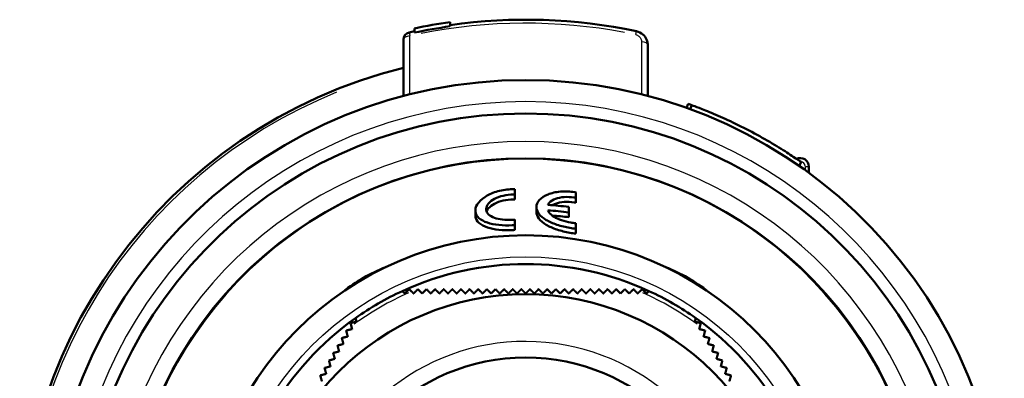
# Model space of a CAD drawing. Units: millimetres. Extents: x -10 to 430, y -10 to 604.
# Drawn here: x 121 to 189, y 472 to 497 of the extents above; entities that cross this region are included whole.
import ezdxf

# ---------------------------------------------------------------- set-up
doc = ezdxf.new("R2010")
doc.units = ezdxf.units.MM
doc.layers.add('Sichtbar (ISO)', color=7, linetype='Continuous', lineweight=50)
doc.layers.add('Sichtbar schmal (ISO)', color=8, linetype='Continuous', lineweight=25, true_color=0x808080)

msp = doc.modelspace()

# ---------------------------------------------------------------- linework, layer by layer
at = {"layer": 'Sichtbar (ISO)'}
for p, q in [((150.607, 496.653), (150.607, 496.36)), ((148.121, 496.217), (148.121, 495.921)), ((147.364, 495.446), (147.364, 492.122)), ((164.364, 491.518), (164.364, 495.042)), ((167.177, 490.959), (167.05, 490.686)), ((167.431, 490.867), (167.304, 490.594)), ((175.028, 486.919), (174.9, 486.644)), ((175.564, 486.169), (175.564, 486.599)), ((155.114, 485.031), (155.114, 484.651)), ((155.114, 484.651), (155.114, 484.315)), ((159.364, 484.419), (159.364, 484.08)), ((156.614, 483.781), (156.614, 483.445)), ((152.364, 483.541), (152.364, 483.201)), ((158.864, 483.418), (158.864, 483.079)), ((155.114, 482.91), (155.114, 482.531)), ((155.114, 482.531), (155.114, 482.195)), ((159.364, 482.277), (159.364, 481.938)), ((147.464, 477.771), (147.292, 477.943)), ((147.764, 478.071), (147.464, 477.771)), ((147.93, 477.905), (147.764, 478.071)), ((163.964, 478.071), (163.798, 477.905)), ((164.264, 477.771), (163.964, 478.071)), ((164.436, 477.943), (164.264, 477.771)), ((144.086, 475.821), (143.676, 475.711)), ((143.676, 475.711), (143.737, 475.484)), ((144.023, 476.055), (144.086, 475.821)), ((167.642, 475.821), (167.705, 476.055)), ((168.052, 475.711), (167.642, 475.821)), ((167.991, 475.484), (168.052, 475.711))]:
    msp.add_line(p, q, dxfattribs=at)
for radius in [22.5, 18.4, 14]:
    msp.add_circle((155.864, 459.321), radius, dxfattribs=at)
for centre, radius, start, end in [((155.864, 459.321), 37.7, 98.01617, 101.85146), ((155.864, 459.321), 37.5, 78.14243, 98.0592), ((155.864, 459.321), 37.5, 101.91559, 102.48689), ((155.864, 459.321), 37.41, 98.07866, 101.94459), ((147.864, 495.446), 0.5, 102.48689, 180), ((155.864, 459.321), 35.2, 103.97375, 264.53887), ((155.864, 459.321), 33.3, 275.77376, 264.22624), ((164.864, 491.589), 0.5, 180, 188.3863), ((155.864, 459.321), 30.974, 276.20893, 263.79107), ((155.864, 459.321), 27.85, 276.90868, 263.09132), ((174.964, 486.599), 0.6, 0, 115.44603), ((155.864, 459.321), 24.66, 83.0123, 86.41802), ((155.864, 459.321), 24.283, 82.90333, 86.36237), ((155.864, 459.321), 23.947, 82.80331, 85.58125), ((155.864, 459.321), 20.5, 65.28284, 114.71716), ((155.864, 459.321), 20.5, 114.71716, 125.28284), ((155.864, 459.321), 20.5, 54.71716, 65.28284), ((155.864, 459.321), 20.5, 125.28284, 174.71716), ((155.864, 459.321), 20.5, 5.28284, 54.71716)]:
    msp.add_arc(centre, radius, start, end, dxfattribs=at)
for centre, major_axis, start_param, end_param in [((152.091, 465.856), (-7.51, 13.008), 6.150376, 6.415995), ((159.637, 465.856), (-7.51, -13.008), 3.008783, 3.274402)]:
    msp.add_ellipse(centre, major_axis=major_axis, ratio=0.864671, start_param=start_param, end_param=end_param, dxfattribs=at)
for points, knots in [([(164.364, 495.042), (164.364, 495.095), (164.36, 495.147), (164.338, 495.284), (164.314, 495.367), (164.221, 495.576), (164.135, 495.696), (163.896, 495.905), (163.737, 495.985), (163.569, 496.021)], [0, 0, 0, 0, 0.00906742, 0.00906742, 0.02357529, 0.02357529, 0.04678788, 0.04678788, 0.07253935, 0.07253935, 0.07253935, 0.07253935]), ([(167.431, 490.867), (167.429, 490.868), (167.426, 490.869), (167.341, 490.9), (167.259, 490.93), (167.177, 490.959)], [0.0292669, 0.0292669, 0.0292669, 0.0292669, 0.03019643, 0.03019643, 0.06039591, 0.06039591, 0.06039591, 0.06039591]), ([(175.025, 486.922), (174.929, 486.989), (174.747, 487.115), (174.222, 487.464), (173.884, 487.684), (173.084, 488.176), (172.63, 488.444), (171.661, 488.981), (171.156, 489.245), (170.161, 489.733), (169.681, 489.952), (168.816, 490.328), (168.439, 490.481), (167.845, 490.714), (167.634, 490.792), (167.462, 490.856), (167.431, 490.867), (167.431, 490.867)], [0, 0, 0, 0, 0.166543, 0.166543, 0.334678, 0.334678, 0.503956, 0.503956, 0.6733, 0.6733, 0.84228, 0.84228, 1.0108, 1.0108, 1.178419, 1.178419, 1.270065, 1.270065, 1.270065, 1.270065]), ([(155.114, 482.531), (155.047, 482.525), (154.981, 482.521), (154.616, 482.502), (154.295, 482.508), (153.701, 482.571), (153.428, 482.628), (152.968, 482.781), (152.759, 482.891), (152.471, 483.152), (152.392, 483.303), (152.347, 483.611), (152.389, 483.794), (152.612, 484.153), (152.794, 484.329), (153.225, 484.617), (153.499, 484.751), (154.123, 484.947), (154.473, 485.009), (154.912, 485.031), (155.013, 485.033), (155.114, 485.031)], [0.3643776, 0.3643776, 0.3643776, 0.3643776, 0.3840791, 0.3840791, 0.4740465, 0.4740465, 0.5640138, 0.5640138, 0.6637904, 0.6637904, 0.7635671, 0.7635671, 0.8722986, 0.8722986, 0.9810302, 0.9810302, 1.0829139, 1.0829139, 1.1847975, 1.1847975, 1.2145968, 1.2145968, 1.2145968, 1.2145968]), ([(155.114, 484.651), (155.018, 484.655), (154.922, 484.655), (154.594, 484.638), (154.351, 484.597), (153.917, 484.467), (153.726, 484.378), (153.424, 484.186), (153.296, 484.068), (153.136, 483.824), (153.104, 483.699), (153.129, 483.482), (153.182, 483.373), (153.382, 483.182), (153.528, 483.099), (153.851, 482.983), (154.043, 482.939), (154.461, 482.889), (154.688, 482.883), (154.97, 482.897), (155.042, 482.903), (155.114, 482.91)], [0.2585691, 0.2585691, 0.2585691, 0.2585691, 0.2867542, 0.2867542, 0.3571099, 0.3571099, 0.4274657, 0.4274657, 0.5025269, 0.5025269, 0.5775881, 0.5775881, 0.6485993, 0.6485993, 0.7196106, 0.7196106, 0.7832331, 0.7832331, 0.8468557, 0.8468557, 0.8680283, 0.8680283, 0.8680283, 0.8680283]), ([(155.114, 484.315), (155.018, 484.319), (154.921, 484.319), (154.593, 484.302), (154.35, 484.26), (153.916, 484.13), (153.725, 484.041), (153.423, 483.848), (153.295, 483.729), (153.186, 483.563), (153.163, 483.517), (153.146, 483.472)], [0.2586198, 0.2586198, 0.2586198, 0.2586198, 0.2868542, 0.2868542, 0.3572504, 0.3572504, 0.4276466, 0.4276466, 0.5027483, 0.5027483, 0.5305143, 0.5305143, 0.5305143, 0.5305143]), ([(159.364, 482.277), (159.222, 482.292), (159.082, 482.311), (158.642, 482.385), (158.325, 482.461), (157.754, 482.652), (157.5, 482.766), (157.084, 483.012), (156.901, 483.163), (156.664, 483.48), (156.609, 483.647), (156.619, 483.958), (156.687, 484.127), (156.963, 484.432), (157.171, 484.568), (157.653, 484.762), (157.951, 484.834), (158.602, 484.889), (158.955, 484.872), (159.308, 484.813), (159.336, 484.808), (159.364, 484.803)], [0.3352038, 0.3352038, 0.3352038, 0.3352038, 0.3762526, 0.3762526, 0.4692396, 0.4692396, 0.5622267, 0.5622267, 0.6647142, 0.6647142, 0.7672016, 0.7672016, 0.8730893, 0.8730893, 0.9789769, 0.9789769, 1.0781732, 1.0781732, 1.1773695, 1.1773695, 1.1858569, 1.1858569, 1.1858569, 1.1858569]), ([(159.364, 484.419), (159.319, 484.429), (159.275, 484.437), (159.005, 484.483), (158.761, 484.496), (158.309, 484.464), (158.101, 484.419), (157.764, 484.292), (157.618, 484.202), (157.469, 484.046), (157.43, 483.99), (157.405, 483.932)], [0.2830735, 0.2830735, 0.2830735, 0.2830735, 0.2966195, 0.2966195, 0.365232, 0.365232, 0.4338445, 0.4338445, 0.5069476, 0.5069476, 0.5449548, 0.5449548, 0.5449548, 0.5449548]), ([(159.364, 484.08), (159.32, 484.09), (159.276, 484.098), (159.007, 484.144), (158.762, 484.158), (158.31, 484.127), (158.102, 484.082), (157.855, 483.99), (157.778, 483.953), (157.709, 483.911)], [0.2834954, 0.2834954, 0.2834954, 0.2834954, 0.296885, 0.296885, 0.3655182, 0.3655182, 0.4341514, 0.4341514, 0.4693229, 0.4693229, 0.4693229, 0.4693229]), ([(155.114, 482.195), (155.047, 482.189), (154.981, 482.185), (154.617, 482.166), (154.296, 482.171), (153.702, 482.233), (153.429, 482.29), (152.969, 482.442), (152.76, 482.552), (152.472, 482.812), (152.392, 482.962), (152.366, 483.14), (152.364, 483.17), (152.364, 483.201)], [0.3642352, 0.3642352, 0.3642352, 0.3642352, 0.3838673, 0.3838673, 0.47379, 0.47379, 0.5637126, 0.5637126, 0.6634013, 0.6634013, 0.7630899, 0.7630899, 0.7832218, 0.7832218, 0.7832218, 0.7832218]), ([(159.364, 481.938), (159.222, 481.952), (159.081, 481.972), (158.64, 482.047), (158.323, 482.124), (157.753, 482.316), (157.499, 482.43), (157.083, 482.676), (156.9, 482.827), (156.668, 483.138), (156.614, 483.297), (156.614, 483.445)], [0.3347025, 0.3347025, 0.3347025, 0.3347025, 0.3759853, 0.3759853, 0.4689724, 0.4689724, 0.5619595, 0.5619595, 0.6643948, 0.6643948, 0.7624789, 0.7624789, 0.7624789, 0.7624789]), ([(157.405, 483.555), (157.422, 483.513), (157.446, 483.471), (157.557, 483.315), (157.685, 483.204), (157.976, 483.023), (158.155, 482.939), (158.557, 482.798), (158.781, 482.742), (159.115, 482.686), (159.24, 482.671), (159.364, 482.661)], [0.6267322, 0.6267322, 0.6267322, 0.6267322, 0.6529154, 0.6529154, 0.7257801, 0.7257801, 0.7917179, 0.7917179, 0.8576557, 0.8576557, 0.8936454, 0.8936454, 0.8936454, 0.8936454])]:
    msp.add_open_spline(points, degree=3, knots=knots, dxfattribs=at)
for points, weights in [([(147.364, 492.122), (147.364, 491.817), (147.364, 491.518)], [1.0000154794, 1.00007192107, 1.00004741669]), ([(159.364, 484.803), (159.364, 484.61), (159.364, 484.419)], [1, 1.0000281449, 1]), ([(158.864, 483.797), (158.864, 483.606), (158.864, 483.418)], [1, 1.0000300814, 1]), ([(159.364, 482.661), (159.364, 482.468), (159.364, 482.277)], [1, 1.00003359257, 1]), ([(148.064, 477.771), (147.997, 477.838), (147.93, 477.905)], [1, 1.00002940657, 1.00003654666]), ([(148.364, 478.071), (148.213, 477.92), (148.064, 477.771)], [1.00019357034, 1.00015241188, 1]), ([(148.664, 477.771), (148.515, 477.919), (148.364, 478.071)], [1, 1.00009953668, 1.00008655797]), ([(148.964, 478.071), (148.813, 477.92), (148.664, 477.771)], [1.00030974899, 1.00021173743, 1]), ([(149.264, 477.771), (149.115, 477.919), (148.964, 478.071)], [1, 1.00013323479, 1.00015152316]), ([(149.564, 478.071), (149.413, 477.92), (149.264, 477.771)], [1.00040586044, 1.00026097617, 1]), ([(149.864, 477.771), (149.715, 477.919), (149.564, 478.071)], [1, 1.00016624666, 1.00021523083]), ([(150.164, 478.071), (150.013, 477.92), (149.864, 477.771)], [1.00048551295, 1.00030192323, 1]), ([(150.464, 477.771), (150.315, 477.919), (150.164, 478.071)], [1, 1.00019835295, 1.00027726244]), ([(150.764, 478.071), (150.613, 477.92), (150.464, 477.771)], [1.00055105916, 1.00033574548, 1]), ([(151.064, 477.771), (150.915, 477.92), (150.764, 478.071)], [1, 1.00022932137, 1.00033717353]), ([(151.364, 478.071), (151.213, 477.92), (151.064, 477.771)], [1.00060412341, 1.00036324544, 1]), ([(151.664, 477.771), (151.515, 477.92), (151.364, 478.071)], [1, 1.00025890861, 1.00039449726]), ([(151.964, 478.071), (151.813, 477.92), (151.664, 477.771)], [1.00064588474, 1.00038500313, 1]), ([(152.264, 477.771), (152.115, 477.92), (151.964, 478.071)], [1, 1.00028686265, 1.00044874846]), ([(152.564, 478.071), (152.413, 477.92), (152.264, 477.771)], [1.00067724171, 1.0004014587, 1]), ([(152.864, 477.771), (152.715, 477.92), (152.564, 478.071)], [1, 1.00031292521, 1.00049942833]), ([(153.164, 478.071), (153.013, 477.92), (152.864, 477.771)], [1.00069891436, 1.00041296367, 1]), ([(153.464, 477.771), (153.315, 477.92), (153.164, 478.071)], [1, 1.00033683455, 1.00054602933]), ([(153.764, 478.071), (153.613, 477.92), (153.464, 477.771)], [1.0007115103, 1.00041981422, 1]), ([(154.064, 477.771), (153.915, 477.92), (153.764, 478.071)], [1, 1.00035832806, 1.00058804013]), ([(154.364, 478.071), (154.213, 477.92), (154.064, 477.771)], [1.00071556886, 1.0004222735, 1]), ([(154.664, 477.771), (154.515, 477.92), (154.364, 478.071)], [1, 1.00037714485, 1.00062495027]), ([(154.964, 478.071), (154.813, 477.92), (154.664, 477.771)], [1.0007115911, 1.00042058679, 1]), ([(155.264, 477.771), (155.115, 477.92), (154.964, 478.071)], [1, 1.00039302786, 1.00065625415]), ([(155.564, 478.071), (155.413, 477.92), (155.264, 477.771)], [1.00070005999, 1.00041499179, 1]), ([(155.864, 477.771), (155.715, 477.92), (155.564, 478.071)], [1, 1.0004057254, 1.0006814538]), ([(156.164, 478.071), (156.013, 477.92), (155.864, 477.771)], [1.0006814538, 1.0004057254, 1]), ([(156.464, 477.771), (156.315, 477.92), (156.164, 478.071)], [1, 1.00041499179, 1.00070005999]), ([(156.764, 478.071), (156.613, 477.92), (156.464, 477.771)], [1.00065625415, 1.00039302786, 1]), ([(157.064, 477.771), (156.915, 477.92), (156.764, 478.071)], [1, 1.00042058679, 1.0007115911]), ([(157.364, 478.071), (157.213, 477.92), (157.064, 477.771)], [1.00062495027, 1.00037714485, 1]), ([(157.664, 477.771), (157.515, 477.92), (157.364, 478.071)], [1, 1.0004222735, 1.00071556886]), ([(157.964, 478.071), (157.813, 477.92), (157.664, 477.771)], [1.00058804013, 1.00035832806, 1]), ([(158.264, 477.771), (158.115, 477.92), (157.964, 478.071)], [1, 1.00041981422, 1.0007115103]), ([(158.564, 478.071), (158.413, 477.92), (158.264, 477.771)], [1.00054602933, 1.00033683455, 1]), ([(158.864, 477.771), (158.715, 477.92), (158.564, 478.071)], [1, 1.00041296367, 1.00069891436]), ([(159.164, 478.071), (159.013, 477.92), (158.864, 477.771)], [1.00049942833, 1.00031292521, 1]), ([(159.464, 477.771), (159.315, 477.92), (159.164, 478.071)], [1, 1.0004014587, 1.00067724171]), ([(159.764, 478.071), (159.612, 477.92), (159.464, 477.771)], [1.00044874846, 1.00028686265, 1]), ([(160.064, 477.771), (159.915, 477.92), (159.764, 478.071)], [1, 1.00038500313, 1.00064588474]), ([(160.364, 478.071), (160.212, 477.92), (160.064, 477.771)], [1.00039449726, 1.00025890861, 1]), ([(160.664, 477.771), (160.515, 477.92), (160.364, 478.071)], [1, 1.00036324544, 1.00060412341]), ([(160.964, 478.071), (160.812, 477.92), (160.664, 477.771)], [1.00033717353, 1.00022932137, 1]), ([(161.264, 477.771), (161.115, 477.92), (160.964, 478.071)], [1, 1.00033574548, 1.00055105916]), ([(161.564, 478.071), (161.412, 477.919), (161.264, 477.771)], [1.00027726244, 1.00019835295, 1]), ([(161.864, 477.771), (161.715, 477.92), (161.564, 478.071)], [1, 1.00030192323, 1.00048551295]), ([(162.164, 478.071), (162.012, 477.919), (161.864, 477.771)], [1.00021523083, 1.00016624666, 1]), ([(162.464, 477.771), (162.315, 477.92), (162.164, 478.071)], [1, 1.00026097617, 1.00040586044]), ([(162.764, 478.071), (162.612, 477.919), (162.464, 477.771)], [1.00015152316, 1.0001332348, 1]), ([(163.064, 477.771), (162.915, 477.92), (162.764, 478.071)], [1, 1.00021173743, 1.00030974899]), ([(163.364, 478.071), (163.212, 477.919), (163.064, 477.771)], [1.00008655799, 1.0000995367, 1]), ([(163.664, 477.771), (163.514, 477.92), (163.364, 478.071)], [1, 1.00015241188, 1.00019357034]), ([(163.798, 477.905), (163.731, 477.838), (163.664, 477.771)], [1.00003654667, 1.00002940658, 1]), ([(143.737, 475.484), (143.761, 475.392), (143.786, 475.301)], [1.00003654665, 1.00002940656, 1]), ([(167.942, 475.301), (167.967, 475.392), (167.991, 475.484)], [1, 1.00002940657, 1.00003654666]), ([(143.486, 474.781), (143.282, 474.727), (143.076, 474.672)], [1, 1.00021173743, 1.00030974899]), ([(143.786, 475.301), (143.582, 475.246), (143.376, 475.191)], [1, 1.00015241188, 1.00019357034]), ([(143.376, 475.191), (143.431, 474.984), (143.486, 474.781)], [1.00008655799, 1.0000995367, 1]), ([(168.352, 475.191), (168.146, 475.246), (167.942, 475.301)], [1.00019357034, 1.00015241188, 1]), ([(168.242, 474.781), (168.296, 474.984), (168.352, 475.191)], [1, 1.00009953669, 1.00008655798]), ([(168.652, 474.672), (168.446, 474.727), (168.242, 474.781)], [1.00030974899, 1.00021173743, 1]), ([(143.186, 474.262), (142.982, 474.207), (142.776, 474.152)], [1, 1.00026097617, 1.00040586044]), ([(142.776, 474.152), (142.831, 473.945), (142.886, 473.742)], [1.00021523083, 1.00016624666, 1]), ([(143.076, 474.672), (143.131, 474.465), (143.186, 474.262)], [1.00015152316, 1.00013323479, 1]), ([(168.542, 474.262), (168.596, 474.465), (168.652, 474.672)], [1, 1.00013323479, 1.00015152316]), ([(168.952, 474.152), (168.746, 474.207), (168.542, 474.262)], [1.00040586044, 1.00026097617, 1]), ([(168.842, 473.742), (168.896, 473.945), (168.952, 474.152)], [1, 1.00016624666, 1.00021523083]), ([(142.886, 473.742), (142.682, 473.687), (142.476, 473.632)], [1, 1.00030192323, 1.00048551295]), ([(142.476, 473.632), (142.531, 473.425), (142.586, 473.222)], [1.00027726244, 1.00019835295, 1]), ([(169.252, 473.632), (169.046, 473.687), (168.842, 473.742)], [1.00048551295, 1.00030192323, 1]), ([(169.142, 473.222), (169.196, 473.425), (169.252, 473.632)], [1, 1.00019835295, 1.00027726244]), ([(142.286, 472.703), (142.082, 472.648), (141.876, 472.593)], [1, 1.00036324544, 1.00060412341]), ([(142.586, 473.222), (142.382, 473.168), (142.176, 473.113)], [1, 1.00033574548, 1.00055105916]), ([(142.176, 473.113), (142.231, 472.906), (142.286, 472.703)], [1.00033717353, 1.00022932137, 1]), ([(169.552, 473.113), (169.346, 473.168), (169.142, 473.222)], [1.00055105916, 1.00033574548, 1]), ([(169.442, 472.703), (169.496, 472.906), (169.552, 473.113)], [1, 1.00022932137, 1.00033717353]), ([(169.852, 472.593), (169.646, 472.648), (169.442, 472.703)], [1.00060412341, 1.00036324544, 1]), ([(141.986, 472.183), (141.782, 472.129), (141.576, 472.073)], [1, 1.00038500313, 1.00064588474]), ([(141.576, 472.073), (141.631, 471.867), (141.686, 471.664)], [1.00044874846, 1.00028686265, 1]), ([(141.876, 472.593), (141.931, 472.386), (141.986, 472.183)], [1.00039449726, 1.00025890861, 1]), ([(169.742, 472.183), (169.796, 472.386), (169.852, 472.593)], [1, 1.00025890861, 1.00039449726]), ([(170.152, 472.073), (169.946, 472.129), (169.742, 472.183)], [1.00064588474, 1.00038500313, 1]), ([(170.042, 471.664), (170.096, 471.867), (170.152, 472.073)], [1, 1.00028686265, 1.00044874846])]:
    msp.add_rational_spline(points, weights, degree=2, dxfattribs=at)
msp.add_open_spline([(175.028, 486.919), (175.028, 486.919), (175.027, 486.92), (175.025, 486.922)], degree=3, dxfattribs=at)
at = {"layer": 'Sichtbar schmal (ISO)'}
for p, q in [((163.523, 495.801), (163.569, 496.02)), ((147.756, 495.933), (147.804, 495.715)), ((175.018, 486.908), (174.903, 486.66)), ((175.314, 486.586), (175.314, 486.363)), ((175.334, 486.599), (175.563, 486.599))]:
    msp.add_line(p, q, dxfattribs=at)
msp.add_circle((155.864, 459.321), 21, dxfattribs=at)
for centre, radius, start, end in [((155.864, 459.321), 37.254, 79.35966, 101.26967), ((155.864, 459.321), 35.013, 112.07304, 256.48658), ((155.864, 459.321), 31.8, 293.44239, 246.55761), ((155.864, 459.321), 29.022, 293.96566, 246.03434), ((155.864, 459.321), 27.797, 294.22977, 245.77023), ((174.964, 486.599), 0.35, 4.30787, 81.84959), ((155.864, 459.321), 20.207, 113.80737, 126.19263), ((155.864, 459.321), 20.207, 53.80737, 66.19263), ((155.864, 459.321), 15.116, 6.8399, 328.4887)]:
    msp.add_arc(centre, radius, start, end, dxfattribs=at)
for centre, major_axis, ratio, start_param, end_param in [((147.864, 495.446), (-0.5, 0), 0.498444, 4.89537, 6.210142), ((163.864, 495.042), (0.5, 0), 0.498246, 0.072984, 1.386687)]:
    msp.add_ellipse(centre, major_axis=major_axis, ratio=ratio, start_param=start_param, end_param=end_param, dxfattribs=at)
for points, knots in [([(147.802, 491.63), (147.803, 491.918), (147.803, 492.206), (147.805, 492.956), (147.806, 493.419), (147.807, 494.17), (147.807, 494.459), (147.808, 494.929), (147.808, 495.109), (147.808, 495.29), (147.809, 495.424), (147.809, 495.559), (147.809, 495.693)], [0.0779371, 0.0779371, 0.0779371, 0.0779371, 0.1773332, 0.1773332, 0.3371828, 0.3371828, 0.4370888, 0.4370888, 0.4995301, 0.4995301, 0.4995301, 0.5460873, 0.5460873, 0.5460873, 0.5460873]), ([(163.519, 495.78), (163.603, 495.762), (163.683, 495.722), (163.804, 495.617), (163.847, 495.557), (163.894, 495.452), (163.906, 495.411), (163.917, 495.342), (163.919, 495.316), (163.919, 495.29)], [-0.07253935, -0.07253935, -0.07253935, -0.07253935, -0.04678788, -0.04678788, -0.02357529, -0.02357529, -0.00906742, -0.00906742, 0, 0, 0, 0]), ([(163.919, 495.29), (163.92, 495.037), (163.92, 494.784), (163.921, 494.242), (163.921, 493.954), (163.922, 493.484), (163.922, 493.303), (163.923, 493.032), (163.923, 492.942), (163.923, 492.707), (163.924, 492.562), (163.924, 492.186), (163.925, 491.955), (163.925, 491.693), (163.925, 491.662), (163.925, 491.63)], [0, 0, 0, 0, 0.0874178, 0.0874178, 0.1873238, 0.1873238, 0.249765, 0.249765, 0.2809857, 0.2809857, 0.3309387, 0.3309387, 0.4108635, 0.4108635, 0.4215929, 0.4215929, 0.4215929, 0.4215929])]:
    msp.add_open_spline(points, degree=3, knots=knots, dxfattribs=at)

doc.saveas('drawing.dxf')
